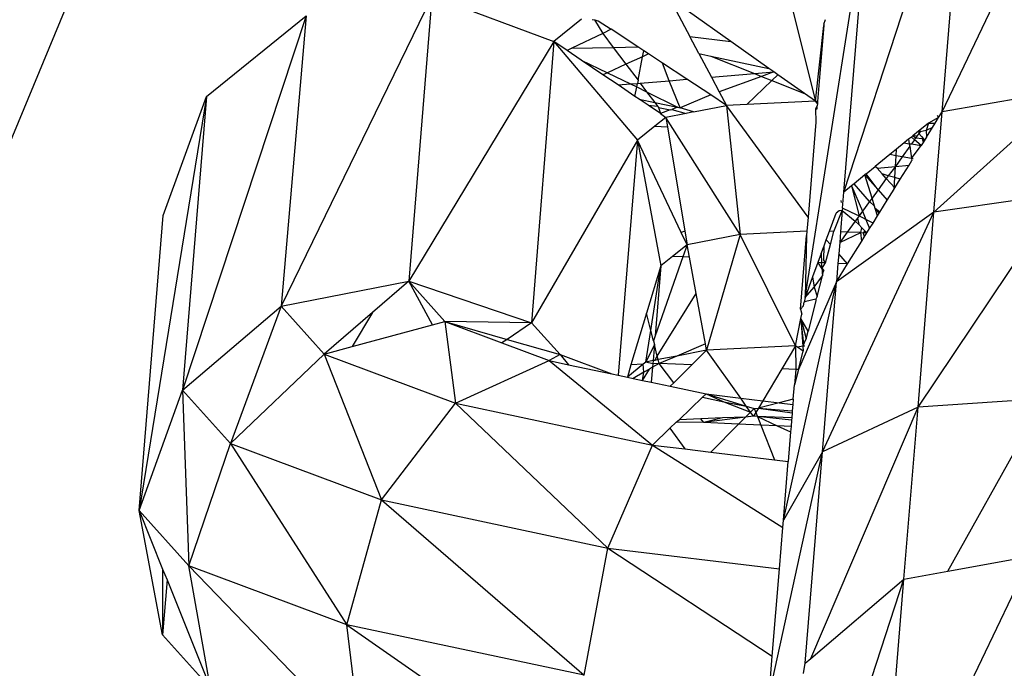
# Model space of a CAD drawing. Extents: x -5330 to 6847, y -1341 to 1850.
# Drawn here: x -668 to -649, y 809 to 821 of the extents above; entities that cross this region are included whole.
import ezdxf

# ---------------------------------------------------------------- set-up
doc = ezdxf.new("R2010")
doc.units = 0
doc.layers.get('0').update_dxf_attribs({"linetype": 'CONTINUOUS'})

msp = doc.modelspace()

# ---------------------------------------------------------------- linework, layer by layer
for p, q in [((-698.28, 745.374), (-664.165, 827.736)), ((-650.455, 819.359), (-647.627, 825.276)), ((-652.293, 817.858), (-650.006, 824.841)), ((-650.455, 819.359), (-650.006, 824.841)), ((-653.017, 815.893), (-651.85, 823.277)), ((-652.293, 817.858), (-651.85, 823.277)), ((-653.331, 821.589), (-652.822, 819.555)), ((-659.987, 821.521), (-662.804, 815.726)), ((-659.987, 821.521), (-660.419, 816.198)), ((-659.987, 821.521), (-657.712, 820.675)), ((-655.425, 821.242), (-655.169, 820.764)), ((-654.403, 820.672), (-655.196, 821.233)), ((-662.336, 821.149), (-664.648, 814.16)), ((-664.199, 819.644), (-662.336, 821.149)), ((-662.336, 821.149), (-662.804, 815.726)), ((-657.192, 821.091), (-657.712, 820.675)), ((-656.995, 821.085), (-656.953, 821.075)), ((-656.953, 821.075), (-656.88, 821.06)), ((-656.953, 821.075), (-656.798, 820.823)), ((-656.88, 821.06), (-656.638, 820.9)), ((-652.664, 820.998), (-652.634, 821.084)), ((-656.638, 820.9), (-656.798, 820.823)), ((-656.14, 820.572), (-656.638, 820.9)), ((-652.822, 819.555), (-652.666, 820.971)), ((-652.666, 820.971), (-652.782, 819.553)), ((-652.664, 820.998), (-652.666, 820.971)), ((-657.712, 820.675), (-660.419, 816.198)), ((-657.712, 820.675), (-658.128, 815.418)), ((-657.712, 820.675), (-656.148, 818.83)), ((-657.463, 820.506), (-657.712, 820.675)), ((-656.798, 820.823), (-657.372, 820.55)), ((-656.798, 820.823), (-656.603, 820.563)), ((-655.169, 820.764), (-654.403, 820.672)), ((-655, 820.447), (-655.169, 820.764)), ((-653.691, 820.169), (-654.403, 820.672)), ((-657.372, 820.55), (-657.463, 820.506)), ((-657.197, 820.326), (-657.463, 820.506)), ((-657.372, 820.55), (-656.603, 820.563)), ((-656.603, 820.563), (-656.14, 820.572)), ((-656.603, 820.563), (-656.364, 820.247)), ((-656.029, 820.498), (-656.14, 820.572)), ((-656.051, 820.389), (-656.029, 820.498)), ((-655.94, 820.44), (-656.029, 820.498)), ((-657.197, 820.326), (-656.711, 820.09)), ((-656.794, 820.052), (-657.197, 820.326)), ((-656.051, 820.389), (-656.364, 820.247)), ((-656.138, 819.947), (-656.051, 820.389)), ((-655.94, 820.44), (-656.051, 820.389)), ((-655.683, 820.27), (-655.94, 820.44)), ((-655, 820.447), (-654.777, 820.4)), ((-655, 820.447), (-654.765, 820.007)), ((-654.777, 820.4), (-653.691, 820.169)), ((-654.777, 820.4), (-653.964, 820.075)), ((-656.364, 820.247), (-656.711, 820.09)), ((-656.364, 820.247), (-656.138, 819.947)), ((-655.553, 819.94), (-655.683, 820.27)), ((-655.225, 819.968), (-655.683, 820.27)), ((-653.964, 820.075), (-653.601, 820.105)), ((-653.601, 820.105), (-653.83, 820.021)), ((-653.601, 820.105), (-653.691, 820.169)), ((-653.523, 820.05), (-653.601, 820.105)), ((-656.711, 820.09), (-656.794, 820.052)), ((-656.509, 819.86), (-656.794, 820.052)), ((-656.711, 820.09), (-656.276, 819.879)), ((-656.138, 819.947), (-656.149, 819.89)), ((-656.098, 819.894), (-655.553, 819.94)), ((-655.553, 819.94), (-655.225, 819.968)), ((-655.353, 819.432), (-655.553, 819.94)), ((-654.779, 819.674), (-655.225, 819.968)), ((-654.765, 820.007), (-653.964, 820.075)), ((-654.765, 820.007), (-654.619, 819.733)), ((-653.83, 820.021), (-654.619, 819.733)), ((-653.635, 819.943), (-654.104, 819.495)), ((-653.964, 820.075), (-653.83, 820.021)), ((-653.83, 820.021), (-653.635, 819.943)), ((-653.523, 820.05), (-653.635, 819.943)), ((-653.635, 819.943), (-653.028, 819.701)), ((-653.028, 819.701), (-653.523, 820.05)), ((-656.509, 819.86), (-656.276, 819.879)), ((-656.196, 819.648), (-656.509, 819.86)), ((-656.276, 819.879), (-656.149, 819.89)), ((-656.276, 819.879), (-656.162, 819.824)), ((-656.196, 819.648), (-656.162, 819.824)), ((-656.162, 819.824), (-656.149, 819.89)), ((-656.162, 819.824), (-655.978, 819.735)), ((-656.149, 819.89), (-656.098, 819.894)), ((-656.098, 819.894), (-655.978, 819.735)), ((-655.978, 819.735), (-655.403, 819.443)), ((-655.978, 819.735), (-655.826, 819.533)), ((-650.608, 817.487), (-648.078, 819.769)), ((-648.078, 819.769), (-650.455, 819.359)), ((-664.199, 819.644), (-665.459, 811.914)), ((-665.009, 817.422), (-664.199, 819.644)), ((-664.199, 819.644), (-664.648, 814.16)), ((-656.118, 819.595), (-656.196, 819.648)), ((-656.118, 819.595), (-655.826, 819.533)), ((-655.951, 819.482), (-656.118, 819.595)), ((-654.779, 819.674), (-655.353, 819.432)), ((-654.483, 819.478), (-654.779, 819.674)), ((-654.619, 819.733), (-654.483, 819.478)), ((-652.822, 819.555), (-654.104, 819.495)), ((-652.822, 819.555), (-653.028, 819.701)), ((-652.785, 819.515), (-652.822, 819.555)), ((-652.782, 819.553), (-652.822, 819.555)), ((-652.782, 819.553), (-652.785, 819.515)), ((-655.951, 819.482), (-655.776, 819.467)), ((-655.72, 819.325), (-655.951, 819.482)), ((-655.826, 819.533), (-655.403, 819.443)), ((-655.826, 819.533), (-655.776, 819.467)), ((-655.776, 819.467), (-655.756, 819.44)), ((-655.756, 819.44), (-655.536, 819.393)), ((-655.756, 819.44), (-655.72, 819.325)), ((-655.536, 819.393), (-655.72, 819.325)), ((-655.536, 819.393), (-655.505, 819.405)), ((-655.403, 819.443), (-655.505, 819.405)), ((-655.505, 819.405), (-655.237, 819.33)), ((-655.403, 819.443), (-655.353, 819.432)), ((-655.1, 819.357), (-655.353, 819.432)), ((-655.1, 819.357), (-654.483, 819.478)), ((-654.104, 819.495), (-654.483, 819.478)), ((-654.483, 819.478), (-654.227, 817.07)), ((-652.959, 817.393), (-654.483, 819.478)), ((-652.789, 819.473), (-652.819, 819.413)), ((-652.819, 819.413), (-652.793, 819.417)), ((-652.819, 819.413), (-652.814, 819.166)), ((-652.793, 819.417), (-652.789, 819.473)), ((-652.785, 819.515), (-652.789, 819.473)), ((-655.617, 819.255), (-655.825, 819.088)), ((-655.72, 819.325), (-655.617, 819.255)), ((-655.237, 819.33), (-655.617, 819.255)), ((-654.227, 817.07), (-655.617, 819.255)), ((-655.617, 819.255), (-655.587, 819.078)), ((-655.1, 819.357), (-655.237, 819.33)), ((-650.523, 819.25), (-650.711, 819.15)), ((-650.608, 817.487), (-650.455, 819.359)), ((-650.587, 819.146), (-650.523, 819.25)), ((-650.523, 819.25), (-650.541, 819.288)), ((-650.523, 819.25), (-650.455, 819.359)), ((-655.825, 819.088), (-656.148, 818.83)), ((-655.825, 819.088), (-655.587, 819.078)), ((-655.587, 819.078), (-655.264, 817.131)), ((-652.814, 819.166), (-652.959, 817.393)), ((-650.873, 819.017), (-650.897, 818.997)), ((-650.711, 819.15), (-650.873, 819.017)), ((-650.873, 819.017), (-650.865, 818.986)), ((-650.755, 819.012), (-650.865, 818.986)), ((-650.711, 819.15), (-650.755, 819.012)), ((-650.638, 819.065), (-650.755, 819.012)), ((-650.755, 819.012), (-650.748, 818.888)), ((-650.748, 818.888), (-650.638, 819.065)), ((-650.711, 819.15), (-650.587, 819.146)), ((-650.638, 819.065), (-650.587, 819.146)), ((-656.148, 818.83), (-658.128, 815.418)), ((-656.148, 818.83), (-656.507, 814.438)), ((-656.148, 818.83), (-655.712, 816.482)), ((-655.329, 817.102), (-656.148, 818.83)), ((-651.083, 818.846), (-651.167, 818.778)), ((-651.031, 818.888), (-651.083, 818.846)), ((-651.083, 818.846), (-651.07, 818.763)), ((-651.005, 818.909), (-651.031, 818.888)), ((-650.972, 818.838), (-651.031, 818.888)), ((-650.972, 818.838), (-651.031, 818.758)), ((-650.897, 818.997), (-651.005, 818.909)), ((-651.005, 818.909), (-650.945, 818.876)), ((-650.926, 818.903), (-651.005, 818.909)), ((-650.972, 818.838), (-650.945, 818.876)), ((-650.846, 818.73), (-650.972, 818.838)), ((-650.926, 818.903), (-650.945, 818.876)), ((-650.945, 818.876), (-650.831, 818.859)), ((-650.89, 818.952), (-650.926, 818.903)), ((-650.865, 818.986), (-650.897, 818.997)), ((-650.897, 818.997), (-650.89, 818.952)), ((-650.865, 818.986), (-650.89, 818.952)), ((-650.89, 818.952), (-650.841, 818.896)), ((-650.841, 818.896), (-650.805, 818.855)), ((-650.831, 818.859), (-650.819, 818.814)), ((-650.805, 818.855), (-650.819, 818.814)), ((-650.819, 818.814), (-650.771, 818.85)), ((-650.819, 818.814), (-650.811, 818.786)), ((-650.771, 818.85), (-650.811, 818.786)), ((-650.748, 818.888), (-650.771, 818.85)), ((-651.31, 818.661), (-651.434, 818.559)), ((-651.317, 818.539), (-651.31, 818.661)), ((-651.167, 818.778), (-651.31, 818.661)), ((-651.062, 818.715), (-651.205, 818.519)), ((-651.167, 818.778), (-651.07, 818.763)), ((-651.07, 818.763), (-651.031, 818.758)), ((-651.07, 818.763), (-651.062, 818.715)), ((-651.062, 818.715), (-651.027, 818.488)), ((-651.031, 818.758), (-650.846, 818.73)), ((-651.027, 818.488), (-650.846, 818.73)), ((-650.811, 818.786), (-650.846, 818.73)), ((-651.434, 818.559), (-651.704, 818.339)), ((-651.317, 818.539), (-651.434, 818.559)), ((-651.328, 818.338), (-651.317, 818.539)), ((-651.205, 818.519), (-651.328, 818.338)), ((-651.205, 818.519), (-651.317, 818.539)), ((-651.027, 818.488), (-651.205, 818.519)), ((-651.073, 818.364), (-651.021, 818.448)), ((-651.027, 818.488), (-651.021, 818.448)), ((-650.999, 818.483), (-651.027, 818.488)), ((-651.875, 818.199), (-651.704, 818.339)), ((-651.672, 818.304), (-651.704, 818.339)), ((-651.672, 818.304), (-651.328, 818.338)), ((-651.575, 818.198), (-651.672, 818.304)), ((-651.328, 818.338), (-651.462, 818.165)), ((-651.339, 818.129), (-651.328, 818.338)), ((-651.328, 818.338), (-651.073, 818.364)), ((-651.238, 818.099), (-651.073, 818.364)), ((-651.898, 818.18), (-652.099, 818.016)), ((-651.875, 818.199), (-651.898, 818.18)), ((-651.898, 818.18), (-651.652, 817.904)), ((-651.765, 817.749), (-651.898, 818.18)), ((-651.652, 817.904), (-651.875, 818.199)), ((-651.499, 818.115), (-651.652, 817.904)), ((-651.499, 818.115), (-651.575, 818.198)), ((-651.462, 818.165), (-651.575, 818.198)), ((-651.462, 818.165), (-651.499, 818.115)), ((-651.337, 817.94), (-651.499, 818.115)), ((-651.339, 818.129), (-651.462, 818.165)), ((-651.351, 817.917), (-651.339, 818.129)), ((-651.238, 818.099), (-651.339, 818.129)), ((-651.337, 817.94), (-651.238, 818.099)), ((-652.146, 817.978), (-652.293, 817.858)), ((-652.099, 818.016), (-652.146, 817.978)), ((-652.146, 817.978), (-652.008, 817.415)), ((-652.146, 817.978), (-651.946, 817.501)), ((-651.815, 817.681), (-652.099, 818.016)), ((-651.652, 817.904), (-651.765, 817.749)), ((-651.652, 817.904), (-651.48, 817.71)), ((-651.48, 817.71), (-651.351, 817.917)), ((-651.351, 817.917), (-651.337, 817.94)), ((-652.317, 817.558), (-652.293, 817.858)), ((-651.765, 817.749), (-651.815, 817.681)), ((-651.719, 817.598), (-651.765, 817.749)), ((-650.906, 813.84), (-648.237, 817.826)), ((-648.237, 817.826), (-650.608, 817.487)), ((-652.35, 817.702), (-652.342, 817.666)), ((-652.317, 817.558), (-652.321, 817.514)), ((-652.046, 817.426), (-652.317, 817.558)), ((-651.815, 817.681), (-651.946, 817.501)), ((-651.719, 817.598), (-651.815, 817.681)), ((-651.705, 817.551), (-651.719, 817.598)), ((-651.663, 817.416), (-651.705, 817.551)), ((-651.632, 817.466), (-651.705, 817.551)), ((-651.618, 817.487), (-651.705, 817.551)), ((-651.618, 817.487), (-651.48, 817.71)), ((-665.459, 811.914), (-665.009, 817.422)), ((-652.959, 817.393), (-652.981, 817.128)), ((-652.69, 813.008), (-650.608, 817.487)), ((-652.562, 817.129), (-652.437, 817.468)), ((-652.481, 817.125), (-652.321, 817.514)), ((-652.382, 817.509), (-652.437, 817.468)), ((-650.608, 817.487), (-652.43, 816.182)), ((-652.321, 817.514), (-652.382, 817.509)), ((-652.321, 817.514), (-652.353, 817.12)), ((-652.321, 817.514), (-652.079, 817.318)), ((-652.037, 817.375), (-652.079, 817.318)), ((-652.008, 817.415), (-652.046, 817.426)), ((-652.008, 817.415), (-652.037, 817.375)), ((-652.037, 817.375), (-652.015, 817.254)), ((-651.946, 817.501), (-652.008, 817.415)), ((-651.88, 817.345), (-652.008, 817.415)), ((-651.946, 817.501), (-651.88, 817.345)), ((-651.88, 817.345), (-651.81, 817.179)), ((-651.747, 817.28), (-651.88, 817.345)), ((-651.747, 817.28), (-651.663, 817.416)), ((-651.663, 817.416), (-651.632, 817.466)), ((-651.632, 817.466), (-651.618, 817.487)), ((-650.906, 813.84), (-650.608, 817.487)), ((-652.079, 817.318), (-652.227, 817.114)), ((-652.079, 817.318), (-652.015, 817.254)), ((-652.015, 817.254), (-651.953, 817.192)), ((-651.973, 817.103), (-651.953, 817.192)), ((-651.953, 817.192), (-651.899, 817.137)), ((-651.86, 817.098), (-651.81, 817.179)), ((-651.81, 817.179), (-651.747, 817.28)), ((-655.264, 817.131), (-655.329, 817.102)), ((-655.221, 816.875), (-655.329, 817.102)), ((-655.264, 817.131), (-655.221, 816.875)), ((-654.227, 817.07), (-655.221, 816.875)), ((-654.227, 817.07), (-654.856, 814.907)), ((-652.981, 817.128), (-654.227, 817.07)), ((-653.196, 814.985), (-654.227, 817.07)), ((-653.1, 815.67), (-652.987, 817.051)), ((-652.987, 817.051), (-653.017, 815.893)), ((-652.981, 817.128), (-652.987, 817.051)), ((-652.621, 816.968), (-652.562, 817.129)), ((-652.481, 817.125), (-652.562, 817.129)), ((-652.543, 816.881), (-652.481, 817.125)), ((-652.353, 817.12), (-652.37, 816.918)), ((-652.227, 817.114), (-652.37, 816.918)), ((-652.37, 816.918), (-651.973, 817.103)), ((-652.227, 817.114), (-652.353, 817.12)), ((-651.973, 817.103), (-652.227, 817.114)), ((-651.958, 816.941), (-651.973, 817.103)), ((-651.973, 817.103), (-651.931, 817.101)), ((-651.958, 816.941), (-651.91, 817.018)), ((-651.899, 817.137), (-651.931, 817.101)), ((-651.931, 817.101), (-651.91, 817.018)), ((-651.86, 817.098), (-651.931, 817.101)), ((-651.91, 817.018), (-651.86, 817.098)), ((-651.899, 817.137), (-651.86, 817.098)), ((-655.221, 816.875), (-655.491, 816.659)), ((-655.221, 816.875), (-655.3, 816.651)), ((-655.178, 816.646), (-655.221, 816.875)), ((-652.716, 816.71), (-652.662, 816.858)), ((-652.664, 816.589), (-652.662, 816.858)), ((-652.662, 816.858), (-652.621, 816.968)), ((-652.632, 816.536), (-652.543, 816.881)), ((-652.543, 816.881), (-652.621, 816.968)), ((-652.37, 816.918), (-652.387, 816.707)), ((-652.221, 816.518), (-651.958, 816.941)), ((-655.3, 816.651), (-655.819, 815.172)), ((-655.491, 816.659), (-655.712, 816.482)), ((-655.3, 816.651), (-655.491, 816.659)), ((-655.178, 816.646), (-655.3, 816.651)), ((-655.053, 815.968), (-655.178, 816.646)), ((-652.716, 816.71), (-652.778, 816.542)), ((-652.716, 816.71), (-652.707, 816.539)), ((-652.387, 816.707), (-652.402, 816.526)), ((-652.221, 816.518), (-652.387, 816.707)), ((-655.712, 816.482), (-655.98, 815.601)), ((-655.899, 815.277), (-655.712, 816.482)), ((-655.712, 816.482), (-655.819, 815.172)), ((-652.778, 816.542), (-652.876, 816.275)), ((-652.707, 816.539), (-652.778, 816.542)), ((-652.778, 816.542), (-652.7, 816.415)), ((-652.632, 816.536), (-652.707, 816.539)), ((-652.695, 816.44), (-652.707, 816.539)), ((-652.695, 816.44), (-652.632, 816.536)), ((-652.666, 816.403), (-652.695, 816.44)), ((-652.632, 816.536), (-652.664, 816.589)), ((-652.402, 816.526), (-652.43, 816.182)), ((-652.43, 816.182), (-652.221, 816.518)), ((-652.221, 816.518), (-652.402, 816.526)), ((-652.876, 816.275), (-653.017, 815.893)), ((-652.876, 816.275), (-652.849, 816.084)), ((-652.849, 816.084), (-652.694, 816.293)), ((-652.793, 815.907), (-652.694, 816.293)), ((-652.7, 816.415), (-652.697, 816.349)), ((-652.666, 816.403), (-652.697, 816.349)), ((-652.697, 816.349), (-652.694, 816.293)), ((-652.686, 816.324), (-652.666, 816.403)), ((-662.804, 815.726), (-660.419, 816.198)), ((-660.419, 816.198), (-661.101, 815.608)), ((-659.98, 815.378), (-660.419, 816.198)), ((-660.419, 816.198), (-658.128, 815.418)), ((-660.419, 816.198), (-659.747, 815.441)), ((-653.422, 811.733), (-652.43, 816.182)), ((-652.43, 816.182), (-653.142, 814.546)), ((-653.017, 815.893), (-652.849, 816.084)), ((-652.849, 816.084), (-652.793, 815.907)), ((-652.69, 813.008), (-652.43, 816.182)), ((-655.777, 814.793), (-655.053, 815.968)), ((-654.878, 815.025), (-655.053, 815.968)), ((-653.017, 815.893), (-653.035, 815.805)), ((-652.793, 815.907), (-652.817, 815.857)), ((-664.648, 814.16), (-662.804, 815.726)), ((-662.804, 815.726), (-663.751, 813.163)), ((-662.804, 815.726), (-662.001, 814.833)), ((-653.048, 815.738), (-653.1, 815.67)), ((-653.048, 815.738), (-653.035, 815.805)), ((-653.001, 815.819), (-653.035, 815.805)), ((-652.817, 815.857), (-653.001, 815.819)), ((-652.813, 815.83), (-652.959, 815.26)), ((-652.817, 815.857), (-652.813, 815.83)), ((-661.101, 815.608), (-662.001, 814.833)), ((-661.101, 815.608), (-661.478, 814.974)), ((-655.98, 815.601), (-656.273, 814.634)), ((-655.899, 815.277), (-655.98, 815.601)), ((-653.1, 815.67), (-653.079, 815.58)), ((-653.094, 815.501), (-653.079, 815.58)), ((-661.478, 814.974), (-659.98, 815.378)), ((-659.98, 815.378), (-659.747, 815.441)), ((-658.128, 815.418), (-659.747, 815.441)), ((-659.747, 815.441), (-659.55, 813.918)), ((-659.747, 815.441), (-658.584, 815.108)), ((-659.747, 815.441), (-658.681, 815.043)), ((-658.128, 815.418), (-658.584, 815.108)), ((-658.128, 815.418), (-657.593, 814.824)), ((-653.196, 814.985), (-653.094, 815.501)), ((-652.959, 815.26), (-653.094, 815.501)), ((-653.094, 815.501), (-653.06, 814.979)), ((-653.094, 815.501), (-652.995, 815.119)), ((-653.031, 814.978), (-653.094, 815.501)), ((-655.991, 814.685), (-655.899, 815.277)), ((-655.85, 815.084), (-655.899, 815.277)), ((-655.819, 815.172), (-655.85, 815.084)), ((-652.995, 815.119), (-652.959, 815.26)), ((-662.001, 814.833), (-661.478, 814.974)), ((-658.584, 815.108), (-658.681, 815.043)), ((-658.681, 815.043), (-657.796, 814.712)), ((-658.584, 815.108), (-657.593, 814.824)), ((-655.832, 815.012), (-655.991, 814.685)), ((-655.832, 815.012), (-655.857, 814.711)), ((-655.85, 815.084), (-655.832, 815.012)), ((-655.777, 814.793), (-655.832, 815.012)), ((-654.878, 815.025), (-655.413, 814.798)), ((-654.856, 814.907), (-654.878, 815.025)), ((-653.196, 814.985), (-654.856, 814.907)), ((-653.196, 814.985), (-653.45, 814.559)), ((-653.158, 814.96), (-653.196, 814.985)), ((-653.196, 814.985), (-653.192, 814.548)), ((-653.06, 814.979), (-653.158, 814.96)), ((-653.054, 814.89), (-653.158, 814.96)), ((-653.06, 814.979), (-652.995, 815.119)), ((-653.06, 814.979), (-653.054, 814.89)), ((-653.031, 814.978), (-653.06, 814.979)), ((-663.751, 813.163), (-662.001, 814.833)), ((-662.001, 814.833), (-659.55, 813.918)), ((-662.001, 814.833), (-660.933, 812.111)), ((-657.593, 814.824), (-657.796, 814.712)), ((-657.593, 814.824), (-657.438, 814.636)), ((-657.593, 814.824), (-656.628, 814.464)), ((-655.824, 814.717), (-655.777, 814.793)), ((-655.762, 814.73), (-655.777, 814.793)), ((-655.413, 814.798), (-655.762, 814.73)), ((-655.413, 814.798), (-655.744, 814.658)), ((-654.856, 814.907), (-655.413, 814.798)), ((-654.856, 814.907), (-655.134, 814.632)), ((-654.219, 814.011), (-654.856, 814.907)), ((-653.142, 814.546), (-653.054, 814.89)), ((-659.55, 813.918), (-657.796, 814.712)), ((-657.796, 814.712), (-655.869, 813.134)), ((-657.796, 814.712), (-657.438, 814.636)), ((-657.438, 814.636), (-656.628, 814.464)), ((-656.04, 814.644), (-656.336, 814.402)), ((-656.273, 814.634), (-656.336, 814.402)), ((-656.04, 814.644), (-656.273, 814.634)), ((-655.991, 814.685), (-656.04, 814.644)), ((-656.026, 814.495), (-656.04, 814.644)), ((-655.857, 814.711), (-655.991, 814.685)), ((-655.862, 814.653), (-655.991, 814.685)), ((-655.867, 814.587), (-655.925, 814.554)), ((-655.867, 814.587), (-655.89, 814.307)), ((-655.744, 814.658), (-655.867, 814.587)), ((-655.862, 814.653), (-655.867, 814.587)), ((-655.857, 814.711), (-655.862, 814.653)), ((-655.744, 814.658), (-655.862, 814.653)), ((-655.824, 814.717), (-655.857, 814.711)), ((-655.762, 814.73), (-655.824, 814.717)), ((-655.744, 814.658), (-655.762, 814.73)), ((-655.134, 814.632), (-655.744, 814.658)), ((-655.471, 814.296), (-655.744, 814.658)), ((-655.134, 814.632), (-655.471, 814.296)), ((-656.628, 814.464), (-656.507, 814.438)), ((-656.507, 814.438), (-656.336, 814.402)), ((-656.336, 814.402), (-656.228, 814.379)), ((-656.026, 814.495), (-656.228, 814.379)), ((-656.055, 814.342), (-655.925, 814.554)), ((-656.055, 814.342), (-656.026, 814.495)), ((-655.925, 814.554), (-656.026, 814.495)), ((-653.45, 814.559), (-653.806, 813.961)), ((-653.192, 814.548), (-653.45, 814.559)), ((-653.192, 814.548), (-653.215, 814.259)), ((-653.142, 814.546), (-653.215, 814.259)), ((-653.142, 814.546), (-653.192, 814.548)), ((-656.228, 814.379), (-656.055, 814.342)), ((-656.055, 814.342), (-655.89, 814.307)), ((-655.89, 814.307), (-655.536, 814.232)), ((-655.471, 814.296), (-655.536, 814.232)), ((-655.536, 814.232), (-654.867, 814.089)), ((-653.237, 813.994), (-653.215, 814.259)), ((-665.459, 811.914), (-664.648, 814.16)), ((-664.648, 814.16), (-663.751, 813.163)), ((-664.648, 814.16), (-664.529, 810.879)), ((-654.934, 814.026), (-654.867, 814.089)), ((-654.867, 814.089), (-654.115, 813.864)), ((-654.867, 814.089), (-654.219, 814.011)), ((-654.867, 814.089), (-654.536, 813.941)), ((-660.933, 812.111), (-659.55, 813.918)), ((-659.55, 813.918), (-655.869, 813.134)), ((-659.55, 813.918), (-656.701, 811.21)), ((-655.372, 813.608), (-654.934, 814.026)), ((-654.934, 814.026), (-654.536, 813.941)), ((-654.536, 813.941), (-654.115, 813.864)), ((-654.536, 813.941), (-654.035, 813.752)), ((-654.219, 814.011), (-653.806, 813.961)), ((-654.115, 813.864), (-654.219, 814.011)), ((-654.115, 813.864), (-653.967, 813.82)), ((-654.035, 813.752), (-654.115, 813.864)), ((-653.806, 813.961), (-653.889, 813.822)), ((-653.502, 813.925), (-653.889, 813.822)), ((-653.806, 813.961), (-653.502, 813.925)), ((-653.237, 813.994), (-653.502, 813.925)), ((-653.502, 813.925), (-653.245, 813.894)), ((-653.245, 813.894), (-653.255, 813.776)), ((-653.237, 813.994), (-653.245, 813.894)), ((-648.549, 814.004), (-650.906, 813.84)), ((-650.352, 810.778), (-648.549, 814.004)), ((-654.132, 813.653), (-654.035, 813.752)), ((-653.979, 813.673), (-654.132, 813.653)), ((-654.035, 813.752), (-653.967, 813.82)), ((-653.979, 813.673), (-654.035, 813.752)), ((-653.937, 813.743), (-653.979, 813.673)), ((-653.906, 813.665), (-653.979, 813.673)), ((-653.967, 813.82), (-653.889, 813.822)), ((-653.967, 813.82), (-653.937, 813.743)), ((-653.889, 813.822), (-653.937, 813.743)), ((-653.937, 813.743), (-653.906, 813.665)), ((-653.269, 813.6), (-653.906, 813.665)), ((-653.266, 813.642), (-653.906, 813.665)), ((-653.906, 813.665), (-653.844, 813.507)), ((-653.906, 813.665), (-653.537, 813.494)), ((-653.889, 813.822), (-653.259, 813.734)), ((-653.889, 813.822), (-653.255, 813.776)), ((-653.259, 813.734), (-653.266, 813.642)), ((-653.255, 813.776), (-653.259, 813.734)), ((-652.912, 809.149), (-650.906, 813.84)), ((-650.906, 813.84), (-652.69, 813.008)), ((-651.169, 810.629), (-650.906, 813.84)), ((-655.423, 813.56), (-655.541, 813.447)), ((-655.423, 813.56), (-655.372, 813.608)), ((-654.911, 813.553), (-655.423, 813.56)), ((-654.967, 813.627), (-655.372, 813.608)), ((-654.56, 813.646), (-654.967, 813.627)), ((-654.911, 813.553), (-654.967, 813.627)), ((-654.132, 813.653), (-654.911, 813.553)), ((-654.56, 813.646), (-654.911, 813.553)), ((-654.259, 813.525), (-654.911, 813.553)), ((-654.777, 813.003), (-654.259, 813.525)), ((-654.132, 813.653), (-654.56, 813.646)), ((-654.259, 813.525), (-654.132, 813.653)), ((-653.844, 813.507), (-654.259, 813.525)), ((-653.844, 813.507), (-653.589, 812.859)), ((-653.537, 813.494), (-653.844, 813.507)), ((-653.279, 813.483), (-653.537, 813.494)), ((-653.537, 813.494), (-653.287, 813.382)), ((-653.279, 813.483), (-653.287, 813.382)), ((-653.269, 813.6), (-653.279, 813.483)), ((-653.266, 813.642), (-653.269, 813.6)), ((-655.869, 813.134), (-655.541, 813.447)), ((-655.541, 813.447), (-655.262, 813.061)), ((-653.287, 813.382), (-653.333, 812.828)), ((-664.529, 810.879), (-663.751, 813.163)), ((-663.751, 813.163), (-660.933, 812.111)), ((-663.751, 813.163), (-661.577, 809.777)), ((-656.701, 811.21), (-655.869, 813.134)), ((-655.869, 813.134), (-653.434, 811.595)), ((-655.869, 813.134), (-655.262, 813.061)), ((-655.262, 813.061), (-654.777, 813.003)), ((-654.777, 813.003), (-653.589, 812.859)), ((-653.691, 808.447), (-652.69, 813.008)), ((-652.69, 813.008), (-653.422, 811.733)), ((-653.013, 809.063), (-652.69, 813.008)), ((-653.589, 812.859), (-653.333, 812.828)), ((-653.422, 811.733), (-653.333, 812.828)), ((-661.577, 809.777), (-660.933, 812.111)), ((-660.933, 812.111), (-656.701, 811.21)), ((-660.933, 812.111), (-657.143, 808.834)), ((-665.022, 809.589), (-665.459, 811.914)), ((-664.529, 810.879), (-665.459, 811.914)), ((-665.459, 811.914), (-665.02, 810.819)), ((-653.434, 811.595), (-653.422, 811.733)), ((-653.497, 810.823), (-653.434, 811.595)), ((-657.143, 808.834), (-656.701, 811.21)), ((-656.701, 811.21), (-653.497, 810.823)), ((-656.701, 811.21), (-653.63, 809.193)), ((-651.618, 805.145), (-648.79, 811.063)), ((-650.352, 810.778), (-648.79, 811.063)), ((-665.02, 810.819), (-665.022, 809.589)), ((-665.02, 810.819), (-664.938, 810.615)), ((-664.125, 808.593), (-664.529, 810.879)), ((-661.577, 809.777), (-664.529, 810.879)), ((-664.529, 810.879), (-661.591, 807.835)), ((-653.63, 809.193), (-653.497, 810.823)), ((-651.169, 810.629), (-650.352, 810.778)), ((-664.938, 810.615), (-665.022, 809.589)), ((-664.938, 810.615), (-664.125, 808.593)), ((-653.456, 803.644), (-651.169, 810.629)), ((-652.912, 809.149), (-651.169, 810.629)), ((-651.618, 805.145), (-651.169, 810.629)), ((-657.143, 808.834), (-661.577, 809.777)), ((-661.347, 807.873), (-661.577, 809.777)), ((-661.577, 809.777), (-659.353, 808.228)), ((-665.022, 809.589), (-664.125, 808.593)), ((-653.691, 808.447), (-653.63, 809.193)), ((-653.013, 809.063), (-652.912, 809.149)), ((-653.045, 808.866), (-653.013, 809.063))]:
    msp.add_line(p, q)

doc.saveas('drawing.dxf')
